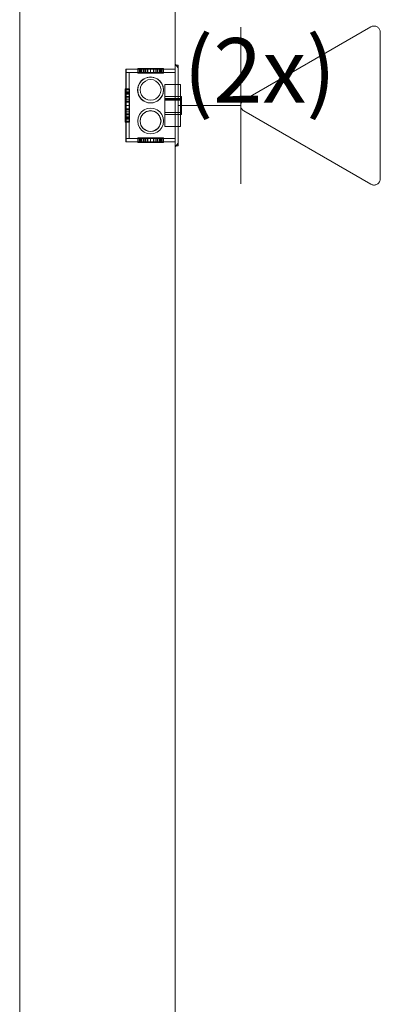
# Model space of a CAD drawing. Units: millimetres. Extents: x -4079 to -3564, y 530 to 737.
# Drawn here: x -3798 to -3797, y 627 to 629 of the extents above; entities that cross this region are included whole.
import ezdxf

# ---------------------------------------------------------------- set-up
doc = ezdxf.new("R2010")
doc.units = ezdxf.units.MM
doc.header["$LTSCALE"] = 0.6
doc.layers.get('0').update_dxf_attribs({"color": 1})
for name, color, linetype, lineweight in [('CE-PT Dados', 7, 'Continuous', 5), ('EL-Tomadas', 3, 'Continuous', 20), ('IFC-Caixa de passagem-Contorno', 2, 'Continuous', 5), ('LO-Caixa', 9, 'Continuous', 18)]:
    doc.layers.add(name, color=color, linetype=linetype, lineweight=lineweight)
doc.styles.add('ARIAL', font='arial.ttf')

msp = doc.modelspace()

# ---------------------------------------------------------------- linework, layer by layer
at = {"lineweight": 5}
for p, q in [((-3798.1338, 632.7932), (-3798.1338, 627.3432)), ((-3797.8338, 627.3432), (-3797.8338, 632.7932))]:
    msp.add_line(p, q, dxfattribs=at)
at = {"layer": 'CE-PT Dados'}
for p, q in [((-3797.7072, 629.1666), (-3797.7072, 629.3178)), ((-3797.7012, 629.177), (-3797.4558, 629.3186)), ((-3797.4378, 629.3082), (-3797.4379, 629.025)), ((-3797.7072, 629.1666), (-3797.8278, 629.1666)), ((-3797.7072, 629.1666), (-3797.7072, 629.0154)), ((-3797.4559, 629.0146), (-3797.7012, 629.1562))]:
    msp.add_line(p, q, dxfattribs=at)
for points in [[(-3797.4378, 629.3082), (-3797.4379, 629.3096), (-3797.4381, 629.311), (-3797.4385, 629.3124), (-3797.4391, 629.3136), (-3797.4398, 629.3148), (-3797.4406, 629.316), (-3797.4416, 629.317), (-3797.4426, 629.3179), (-3797.4438, 629.3186), (-3797.445, 629.3193), (-3797.4463, 629.3197), (-3797.4477, 629.3201), (-3797.4491, 629.3202), (-3797.4505, 629.3202), (-3797.4519, 629.3201), (-3797.4532, 629.3197), (-3797.4545, 629.3193), (-3797.4558, 629.3186)], [(-3797.7012, 629.177), (-3797.7023, 629.1762), (-3797.7034, 629.1753), (-3797.7044, 629.1743), (-3797.7052, 629.1732), (-3797.7059, 629.172), (-3797.7064, 629.1707), (-3797.7068, 629.1693), (-3797.7071, 629.168), (-3797.7072, 629.1666), (-3797.7071, 629.1652), (-3797.7068, 629.1638), (-3797.7064, 629.1625), (-3797.7059, 629.1612), (-3797.7052, 629.16), (-3797.7044, 629.1589), (-3797.7034, 629.1579), (-3797.7023, 629.157), (-3797.7012, 629.1562)], [(-3797.4559, 629.0146), (-3797.4547, 629.014), (-3797.4534, 629.0135), (-3797.452, 629.0132), (-3797.4506, 629.013), (-3797.4492, 629.013), (-3797.4478, 629.0132), (-3797.4465, 629.0135), (-3797.4452, 629.014), (-3797.4439, 629.0146), (-3797.4428, 629.0154), (-3797.4417, 629.0163), (-3797.4407, 629.0173), (-3797.4399, 629.0184), (-3797.4392, 629.0196), (-3797.4386, 629.0209), (-3797.4382, 629.0222), (-3797.438, 629.0236), (-3797.4379, 629.025)]]:
    msp.add_lwpolyline(points, dxfattribs=at)
at = {"layer": 'IFC-Caixa de passagem-Contorno'}
for p, q in [((-3797.9288, 629.0966), (-3797.9288, 629.2366)), ((-3797.8338, 629.2366), (-3797.9288, 629.2366)), ((-3797.8338, 629.0886), (-3797.8338, 629.2446)), ((-3797.8278, 629.2446), (-3797.8338, 629.2446)), ((-3797.8278, 629.0886), (-3797.8278, 629.2446)), ((-3797.8338, 629.0966), (-3797.9288, 629.0966)), ((-3797.8278, 629.0886), (-3797.8338, 629.0886))]:
    msp.add_line(p, q, dxfattribs=at)
for centre, radius in [((-3797.8814, 629.1966), 0.025), ((-3797.8814, 629.1366), 0.0199)]:
    msp.add_circle(centre, radius, dxfattribs=at)
at = {"layer": 'LO-Caixa'}
for p, q in [((-3797.9286, 629.0968), (-3797.9286, 629.2368)), ((-3797.9286, 629.2368), (-3797.8336, 629.2368)), ((-3797.9286, 629.2368), (-3797.8336, 629.2368)), ((-3797.9286, 629.2368), (-3797.9286, 629.0968)), ((-3797.9052, 629.2384), (-3797.906, 629.2384)), ((-3797.906, 629.2384), (-3797.906, 629.2292)), ((-3797.906, 629.2384), (-3797.9052, 629.2384)), ((-3797.9052, 629.2384), (-3797.906, 629.2384)), ((-3797.906, 629.2384), (-3797.9052, 629.2384)), ((-3797.906, 629.2292), (-3797.906, 629.2384)), ((-3797.9028, 629.2384), (-3797.9052, 629.2384)), ((-3797.9052, 629.2384), (-3797.9052, 629.2292)), ((-3797.9052, 629.2384), (-3797.9052, 629.2292)), ((-3797.9052, 629.2384), (-3797.9028, 629.2384)), ((-3797.9028, 629.2384), (-3797.9052, 629.2384)), ((-3797.9052, 629.2384), (-3797.9028, 629.2384)), ((-3797.9052, 629.2292), (-3797.9052, 629.2384)), ((-3797.9052, 629.2292), (-3797.9052, 629.2384)), ((-3797.8988, 629.2384), (-3797.9028, 629.2384)), ((-3797.9028, 629.2384), (-3797.9028, 629.2292)), ((-3797.9028, 629.2384), (-3797.9028, 629.2292)), ((-3797.9028, 629.2384), (-3797.8988, 629.2384)), ((-3797.8988, 629.2384), (-3797.9028, 629.2384)), ((-3797.9028, 629.2384), (-3797.8988, 629.2384)), ((-3797.9028, 629.2292), (-3797.9028, 629.2384)), ((-3797.9028, 629.2292), (-3797.9028, 629.2384)), ((-3797.9004, 629.2384), (-3797.901, 629.2384)), ((-3797.901, 629.2384), (-3797.9004, 629.2384)), ((-3797.901, 629.2292), (-3797.901, 629.2384)), ((-3797.8984, 629.2384), (-3797.9004, 629.2384)), ((-3797.9004, 629.2384), (-3797.8984, 629.2384)), ((-3797.9004, 629.2292), (-3797.9004, 629.2384)), ((-3797.9004, 629.2292), (-3797.9004, 629.2384)), ((-3797.8936, 629.2384), (-3797.8988, 629.2384)), ((-3797.8988, 629.2384), (-3797.8988, 629.2292)), ((-3797.8988, 629.2384), (-3797.8988, 629.2292)), ((-3797.8988, 629.2384), (-3797.8936, 629.2384)), ((-3797.8936, 629.2384), (-3797.8988, 629.2384)), ((-3797.8988, 629.2384), (-3797.8936, 629.2384)), ((-3797.8988, 629.2292), (-3797.8988, 629.2384)), ((-3797.8988, 629.2292), (-3797.8988, 629.2384)), ((-3797.8952, 629.2384), (-3797.8984, 629.2384)), ((-3797.8984, 629.2384), (-3797.8952, 629.2384)), ((-3797.8984, 629.2292), (-3797.8984, 629.2384)), ((-3797.8984, 629.2292), (-3797.8984, 629.2384)), ((-3797.891, 629.2384), (-3797.8952, 629.2384)), ((-3797.8952, 629.2384), (-3797.891, 629.2384)), ((-3797.8952, 629.2292), (-3797.8952, 629.2384)), ((-3797.8952, 629.2292), (-3797.8952, 629.2384)), ((-3797.8876, 629.2384), (-3797.8936, 629.2384)), ((-3797.8936, 629.2384), (-3797.8936, 629.2292)), ((-3797.8936, 629.2384), (-3797.8936, 629.2292)), ((-3797.8936, 629.2384), (-3797.8876, 629.2384)), ((-3797.8876, 629.2384), (-3797.8936, 629.2384)), ((-3797.8936, 629.2384), (-3797.8876, 629.2384)), ((-3797.8936, 629.2292), (-3797.8936, 629.2384)), ((-3797.8936, 629.2292), (-3797.8936, 629.2384)), ((-3797.8862, 629.2384), (-3797.891, 629.2384)), ((-3797.891, 629.2384), (-3797.8862, 629.2384)), ((-3797.891, 629.2292), (-3797.891, 629.2384)), ((-3797.891, 629.2292), (-3797.891, 629.2384)), ((-3797.8876, 629.2292), (-3797.8876, 629.2384)), ((-3797.8876, 629.2384), (-3797.881, 629.2384)), ((-3797.881, 629.2384), (-3797.8876, 629.2384)), ((-3797.8876, 629.2384), (-3797.8876, 629.2292)), ((-3797.881, 629.2384), (-3797.8876, 629.2384)), ((-3797.8876, 629.2384), (-3797.881, 629.2384)), ((-3797.8876, 629.2384), (-3797.8876, 629.2292)), ((-3797.8876, 629.2292), (-3797.8876, 629.2384)), ((-3797.881, 629.2384), (-3797.8862, 629.2384)), ((-3797.8862, 629.2384), (-3797.881, 629.2384)), ((-3797.8862, 629.2384), (-3797.8862, 629.2292)), ((-3797.8862, 629.2292), (-3797.8862, 629.2384)), ((-3797.8758, 629.2384), (-3797.881, 629.2384)), ((-3797.881, 629.2384), (-3797.8758, 629.2384)), ((-3797.881, 629.2292), (-3797.881, 629.2384)), ((-3797.881, 629.2292), (-3797.881, 629.2384)), ((-3797.881, 629.2384), (-3797.881, 629.2292)), ((-3797.881, 629.2384), (-3797.8746, 629.2384)), ((-3797.8746, 629.2384), (-3797.881, 629.2384)), ((-3797.881, 629.2384), (-3797.881, 629.2292)), ((-3797.8746, 629.2384), (-3797.881, 629.2384)), ((-3797.881, 629.2384), (-3797.8746, 629.2384)), ((-3797.881, 629.2292), (-3797.881, 629.2384)), ((-3797.881, 629.2292), (-3797.881, 629.2384)), ((-3797.871, 629.2384), (-3797.8758, 629.2384)), ((-3797.8758, 629.2384), (-3797.871, 629.2384)), ((-3797.8758, 629.2292), (-3797.8758, 629.2384)), ((-3797.8758, 629.2292), (-3797.8758, 629.2384)), ((-3797.8746, 629.2384), (-3797.8746, 629.2292)), ((-3797.8746, 629.2384), (-3797.8686, 629.2384)), ((-3797.8686, 629.2384), (-3797.8746, 629.2384)), ((-3797.8746, 629.2384), (-3797.8746, 629.2292)), ((-3797.8686, 629.2384), (-3797.8746, 629.2384)), ((-3797.8746, 629.2384), (-3797.8686, 629.2384)), ((-3797.8746, 629.2292), (-3797.8746, 629.2384)), ((-3797.8746, 629.2292), (-3797.8746, 629.2384)), ((-3797.867, 629.2384), (-3797.871, 629.2384)), ((-3797.871, 629.2384), (-3797.867, 629.2384)), ((-3797.871, 629.2292), (-3797.871, 629.2384)), ((-3797.871, 629.2292), (-3797.871, 629.2384)), ((-3797.8686, 629.2384), (-3797.8686, 629.2292)), ((-3797.8686, 629.2384), (-3797.8634, 629.2384)), ((-3797.8634, 629.2384), (-3797.8686, 629.2384)), ((-3797.8686, 629.2384), (-3797.8686, 629.2292)), ((-3797.8634, 629.2384), (-3797.8686, 629.2384)), ((-3797.8686, 629.2384), (-3797.8634, 629.2384)), ((-3797.8686, 629.2292), (-3797.8686, 629.2384)), ((-3797.8686, 629.2292), (-3797.8686, 629.2384)), ((-3797.8638, 629.2384), (-3797.867, 629.2384)), ((-3797.867, 629.2384), (-3797.8638, 629.2384)), ((-3797.867, 629.2292), (-3797.867, 629.2384)), ((-3797.867, 629.2292), (-3797.867, 629.2384)), ((-3797.8618, 629.2384), (-3797.8638, 629.2384)), ((-3797.8638, 629.2384), (-3797.8618, 629.2384)), ((-3797.8638, 629.2292), (-3797.8638, 629.2384)), ((-3797.8638, 629.2292), (-3797.8638, 629.2384)), ((-3797.8634, 629.2384), (-3797.8634, 629.2292)), ((-3797.8634, 629.2384), (-3797.8594, 629.2384)), ((-3797.8594, 629.2384), (-3797.8634, 629.2384)), ((-3797.8634, 629.2384), (-3797.8634, 629.2292)), ((-3797.8594, 629.2384), (-3797.8634, 629.2384)), ((-3797.8634, 629.2384), (-3797.8594, 629.2384)), ((-3797.8634, 629.2292), (-3797.8634, 629.2384)), ((-3797.8634, 629.2292), (-3797.8634, 629.2384)), ((-3797.861, 629.2384), (-3797.8618, 629.2384)), ((-3797.8618, 629.2384), (-3797.861, 629.2384)), ((-3797.8618, 629.2292), (-3797.8618, 629.2384)), ((-3797.8618, 629.2292), (-3797.8618, 629.2384)), ((-3797.861, 629.2292), (-3797.861, 629.2384)), ((-3797.8594, 629.2384), (-3797.8594, 629.2292)), ((-3797.8594, 629.2384), (-3797.857, 629.2384)), ((-3797.857, 629.2384), (-3797.8594, 629.2384)), ((-3797.8594, 629.2384), (-3797.8594, 629.2292)), ((-3797.857, 629.2384), (-3797.8594, 629.2384)), ((-3797.8594, 629.2384), (-3797.857, 629.2384)), ((-3797.8594, 629.2292), (-3797.8594, 629.2384)), ((-3797.8594, 629.2292), (-3797.8594, 629.2384)), ((-3797.857, 629.2384), (-3797.857, 629.2292)), ((-3797.857, 629.2384), (-3797.856, 629.2384)), ((-3797.856, 629.2384), (-3797.857, 629.2384)), ((-3797.857, 629.2384), (-3797.857, 629.2292)), ((-3797.856, 629.2384), (-3797.857, 629.2384)), ((-3797.857, 629.2384), (-3797.856, 629.2384)), ((-3797.857, 629.2292), (-3797.857, 629.2384)), ((-3797.857, 629.2292), (-3797.857, 629.2384)), ((-3797.856, 629.2384), (-3797.856, 629.2292)), ((-3797.856, 629.2292), (-3797.856, 629.2384)), ((-3797.8336, 629.2466), (-3797.8336, 629.0866)), ((-3797.8336, 629.0866), (-3797.8336, 629.2466)), ((-3797.8276, 629.2398), (-3797.8336, 629.2466)), ((-3797.8336, 629.2466), (-3797.8276, 629.2398)), ((-3797.8336, 629.2368), (-3797.8336, 629.0968)), ((-3797.8336, 629.0968), (-3797.8336, 629.2368)), ((-3797.8276, 629.2398), (-3797.8276, 629.0938)), ((-3797.8276, 629.0938), (-3797.8276, 629.2398)), ((-3797.9286, 629.2308), (-3797.8336, 629.2308)), ((-3797.8336, 629.2308), (-3797.9286, 629.2308)), ((-3797.9286, 629.1028), (-3797.9286, 629.2308)), ((-3797.9286, 629.2308), (-3797.9286, 629.1028)), ((-3797.9286, 629.2308), (-3797.9226, 629.2308)), ((-3797.9286, 629.2308), (-3797.9226, 629.2308)), ((-3797.9286, 629.2308), (-3797.9286, 629.1028)), ((-3797.9286, 629.1028), (-3797.9286, 629.2308)), ((-3797.9226, 629.1028), (-3797.9226, 629.2308)), ((-3797.9226, 629.2308), (-3797.9226, 629.1028)), ((-3797.906, 629.2292), (-3797.9052, 629.2292)), ((-3797.9052, 629.2292), (-3797.906, 629.2292)), ((-3797.9052, 629.2292), (-3797.906, 629.2292)), ((-3797.906, 629.2292), (-3797.9052, 629.2292)), ((-3797.9052, 629.2292), (-3797.9028, 629.2292)), ((-3797.9028, 629.2292), (-3797.9052, 629.2292)), ((-3797.9028, 629.2292), (-3797.9052, 629.2292)), ((-3797.9052, 629.2292), (-3797.9028, 629.2292)), ((-3797.9028, 629.2292), (-3797.8988, 629.2292)), ((-3797.8988, 629.2292), (-3797.9028, 629.2292)), ((-3797.8988, 629.2292), (-3797.9028, 629.2292)), ((-3797.9028, 629.2292), (-3797.8988, 629.2292)), ((-3797.9004, 629.2292), (-3797.901, 629.2292)), ((-3797.901, 629.2292), (-3797.9004, 629.2292)), ((-3797.8984, 629.2292), (-3797.9004, 629.2292)), ((-3797.9004, 629.2292), (-3797.8984, 629.2292)), ((-3797.8988, 629.2292), (-3797.8936, 629.2292)), ((-3797.8936, 629.2292), (-3797.8988, 629.2292)), ((-3797.8936, 629.2292), (-3797.8988, 629.2292)), ((-3797.8988, 629.2292), (-3797.8936, 629.2292)), ((-3797.8988, 629.2144), (-3797.8936, 629.2184)), ((-3797.8988, 629.2144), (-3797.8936, 629.2184)), ((-3797.8952, 629.2292), (-3797.8984, 629.2292)), ((-3797.8984, 629.2292), (-3797.8952, 629.2292)), ((-3797.891, 629.2292), (-3797.8952, 629.2292)), ((-3797.8952, 629.2292), (-3797.891, 629.2292)), ((-3797.8936, 629.2292), (-3797.8876, 629.2292)), ((-3797.8876, 629.2292), (-3797.8936, 629.2292)), ((-3797.8876, 629.2292), (-3797.8936, 629.2292)), ((-3797.8936, 629.2292), (-3797.8876, 629.2292)), ((-3797.8936, 629.2184), (-3797.8876, 629.2208)), ((-3797.8936, 629.2184), (-3797.8876, 629.2208)), ((-3797.8862, 629.2292), (-3797.891, 629.2292)), ((-3797.891, 629.2292), (-3797.8862, 629.2292)), ((-3797.8876, 629.2292), (-3797.881, 629.2292)), ((-3797.881, 629.2292), (-3797.8876, 629.2292)), ((-3797.8876, 629.2292), (-3797.881, 629.2292)), ((-3797.881, 629.2292), (-3797.8876, 629.2292)), ((-3797.8876, 629.2208), (-3797.881, 629.2218)), ((-3797.8876, 629.2208), (-3797.881, 629.2218)), ((-3797.8862, 629.2292), (-3797.881, 629.2292)), ((-3797.881, 629.2292), (-3797.8862, 629.2292)), ((-3797.8862, 629.216), (-3797.881, 629.2168)), ((-3797.8862, 629.216), (-3797.881, 629.2168)), ((-3797.881, 629.2292), (-3797.8758, 629.2292)), ((-3797.8758, 629.2292), (-3797.881, 629.2292)), ((-3797.881, 629.2292), (-3797.8746, 629.2292)), ((-3797.8746, 629.2292), (-3797.881, 629.2292)), ((-3797.881, 629.2292), (-3797.8746, 629.2292)), ((-3797.8746, 629.2292), (-3797.881, 629.2292)), ((-3797.881, 629.2218), (-3797.8746, 629.2208)), ((-3797.881, 629.2218), (-3797.8746, 629.2208)), ((-3797.881, 629.2168), (-3797.8758, 629.216)), ((-3797.881, 629.2168), (-3797.8758, 629.216)), ((-3797.8758, 629.2292), (-3797.871, 629.2292)), ((-3797.871, 629.2292), (-3797.8758, 629.2292)), ((-3797.8746, 629.2292), (-3797.8686, 629.2292)), ((-3797.8686, 629.2292), (-3797.8746, 629.2292)), ((-3797.8746, 629.2292), (-3797.8686, 629.2292)), ((-3797.8686, 629.2292), (-3797.8746, 629.2292)), ((-3797.8746, 629.2208), (-3797.8686, 629.2184)), ((-3797.8746, 629.2208), (-3797.8686, 629.2184)), ((-3797.871, 629.2292), (-3797.867, 629.2292)), ((-3797.867, 629.2292), (-3797.871, 629.2292)), ((-3797.8686, 629.2292), (-3797.8634, 629.2292)), ((-3797.8634, 629.2292), (-3797.8686, 629.2292)), ((-3797.8686, 629.2292), (-3797.8634, 629.2292)), ((-3797.8634, 629.2292), (-3797.8686, 629.2292)), ((-3797.8686, 629.2184), (-3797.8634, 629.2144)), ((-3797.8686, 629.2184), (-3797.8634, 629.2144)), ((-3797.867, 629.2292), (-3797.8638, 629.2292)), ((-3797.8638, 629.2292), (-3797.867, 629.2292)), ((-3797.8638, 629.2292), (-3797.8618, 629.2292)), ((-3797.8618, 629.2292), (-3797.8638, 629.2292)), ((-3797.8634, 629.2292), (-3797.8594, 629.2292)), ((-3797.8594, 629.2292), (-3797.8634, 629.2292)), ((-3797.8634, 629.2292), (-3797.8594, 629.2292)), ((-3797.8594, 629.2292), (-3797.8634, 629.2292)), ((-3797.8618, 629.2292), (-3797.861, 629.2292)), ((-3797.861, 629.2292), (-3797.8618, 629.2292)), ((-3797.8594, 629.2292), (-3797.857, 629.2292)), ((-3797.857, 629.2292), (-3797.8594, 629.2292)), ((-3797.8594, 629.2292), (-3797.857, 629.2292)), ((-3797.857, 629.2292), (-3797.8594, 629.2292)), ((-3797.857, 629.2292), (-3797.856, 629.2292)), ((-3797.856, 629.2292), (-3797.857, 629.2292)), ((-3797.857, 629.2292), (-3797.856, 629.2292)), ((-3797.856, 629.2292), (-3797.857, 629.2292)), ((-3797.8336, 629.1028), (-3797.8336, 629.2308)), ((-3797.8336, 629.2308), (-3797.8336, 629.1028)), ((-3797.93, 629.1988), (-3797.93, 629.1976)), ((-3797.93, 629.1976), (-3797.93, 629.1988)), ((-3797.9216, 629.1988), (-3797.93, 629.1988)), ((-3797.9216, 629.1976), (-3797.9216, 629.1988)), ((-3797.9216, 629.1988), (-3797.9216, 629.1976)), ((-3797.906, 629.1968), (-3797.9052, 629.2032)), ((-3797.906, 629.1968), (-3797.9052, 629.2032)), ((-3797.9052, 629.2032), (-3797.9028, 629.2092)), ((-3797.9052, 629.2032), (-3797.9028, 629.2092)), ((-3797.9028, 629.2092), (-3797.8988, 629.2144)), ((-3797.9028, 629.2092), (-3797.8988, 629.2144)), ((-3797.901, 629.1968), (-3797.9004, 629.202)), ((-3797.901, 629.1968), (-3797.9004, 629.202)), ((-3797.9004, 629.202), (-3797.8984, 629.2068)), ((-3797.9004, 629.202), (-3797.8984, 629.2068)), ((-3797.8984, 629.2068), (-3797.8952, 629.2108)), ((-3797.8984, 629.2068), (-3797.8952, 629.2108)), ((-3797.8952, 629.2108), (-3797.891, 629.214)), ((-3797.8952, 629.2108), (-3797.891, 629.214)), ((-3797.891, 629.214), (-3797.8862, 629.216)), ((-3797.891, 629.214), (-3797.8862, 629.216)), ((-3797.8758, 629.216), (-3797.871, 629.214)), ((-3797.8758, 629.216), (-3797.871, 629.214)), ((-3797.871, 629.214), (-3797.867, 629.2108)), ((-3797.871, 629.214), (-3797.867, 629.2108)), ((-3797.867, 629.2108), (-3797.8638, 629.2068)), ((-3797.867, 629.2108), (-3797.8638, 629.2068)), ((-3797.8638, 629.2068), (-3797.8618, 629.202)), ((-3797.8638, 629.2068), (-3797.8618, 629.202)), ((-3797.8634, 629.2144), (-3797.8594, 629.2092)), ((-3797.8634, 629.2144), (-3797.8594, 629.2092)), ((-3797.8618, 629.202), (-3797.861, 629.1968)), ((-3797.8618, 629.202), (-3797.861, 629.1968)), ((-3797.8594, 629.2092), (-3797.857, 629.2032)), ((-3797.8594, 629.2092), (-3797.857, 629.2032)), ((-3797.857, 629.2032), (-3797.856, 629.1968)), ((-3797.857, 629.2032), (-3797.856, 629.1968)), ((-3797.8536, 629.2072), (-3797.8536, 629.1264)), ((-3797.8536, 629.1264), (-3797.8536, 629.2072)), ((-3797.8236, 629.2072), (-3797.8536, 629.2072)), ((-3797.8536, 629.2072), (-3797.8236, 629.2072)), ((-3797.8336, 629.1264), (-3797.8336, 629.2072)), ((-3797.8336, 629.2072), (-3797.8336, 629.1264)), ((-3797.8276, 629.2072), (-3797.8336, 629.2072)), ((-3797.8276, 629.2072), (-3797.8336, 629.2072)), ((-3797.8276, 629.1264), (-3797.8276, 629.2072)), ((-3797.8276, 629.2072), (-3797.8276, 629.1264)), ((-3797.8236, 629.2072), (-3797.8236, 629.1264)), ((-3797.8236, 629.1264), (-3797.8236, 629.2072)), ((-3797.93, 629.1976), (-3797.93, 629.1944)), ((-3797.93, 629.1944), (-3797.93, 629.1976)), ((-3797.9216, 629.1976), (-3797.93, 629.1976)), ((-3797.9216, 629.1976), (-3797.93, 629.1976)), ((-3797.93, 629.1944), (-3797.93, 629.1894)), ((-3797.93, 629.1894), (-3797.93, 629.1944)), ((-3797.9216, 629.1944), (-3797.93, 629.1944)), ((-3797.9216, 629.1944), (-3797.93, 629.1944)), ((-3797.93, 629.1908), (-3797.93, 629.1918)), ((-3797.93, 629.1918), (-3797.9216, 629.1918)), ((-3797.93, 629.1918), (-3797.93, 629.1908)), ((-3797.93, 629.1918), (-3797.93, 629.1908)), ((-3797.93, 629.1908), (-3797.93, 629.1918)), ((-3797.9216, 629.1918), (-3797.93, 629.1918)), ((-3797.93, 629.1884), (-3797.93, 629.1908)), ((-3797.93, 629.1908), (-3797.9216, 629.1908)), ((-3797.93, 629.1908), (-3797.9216, 629.1908)), ((-3797.93, 629.1908), (-3797.93, 629.1884)), ((-3797.93, 629.1908), (-3797.93, 629.1884)), ((-3797.93, 629.1884), (-3797.93, 629.1908)), ((-3797.9216, 629.1908), (-3797.93, 629.1908)), ((-3797.9216, 629.1908), (-3797.93, 629.1908)), ((-3797.93, 629.1894), (-3797.93, 629.1828)), ((-3797.93, 629.1828), (-3797.93, 629.1894)), ((-3797.9216, 629.1894), (-3797.93, 629.1894)), ((-3797.9216, 629.1894), (-3797.93, 629.1894)), ((-3797.93, 629.1844), (-3797.93, 629.1884)), ((-3797.93, 629.1884), (-3797.9216, 629.1884)), ((-3797.93, 629.1884), (-3797.9216, 629.1884)), ((-3797.93, 629.1884), (-3797.93, 629.1844)), ((-3797.93, 629.1884), (-3797.93, 629.1844)), ((-3797.93, 629.1844), (-3797.93, 629.1884)), ((-3797.9216, 629.1884), (-3797.93, 629.1884)), ((-3797.9216, 629.1884), (-3797.93, 629.1884)), ((-3797.93, 629.1792), (-3797.93, 629.1844)), ((-3797.93, 629.1844), (-3797.9216, 629.1844)), ((-3797.93, 629.1844), (-3797.9216, 629.1844)), ((-3797.93, 629.1844), (-3797.93, 629.1792)), ((-3797.93, 629.1844), (-3797.93, 629.1792)), ((-3797.93, 629.1792), (-3797.93, 629.1844)), ((-3797.9216, 629.1844), (-3797.93, 629.1844)), ((-3797.9216, 629.1844), (-3797.93, 629.1844)), ((-3797.93, 629.1828), (-3797.93, 629.175)), ((-3797.93, 629.175), (-3797.93, 629.1828)), ((-3797.9216, 629.1828), (-3797.93, 629.1828)), ((-3797.9216, 629.1828), (-3797.93, 629.1828)), ((-3797.93, 629.1732), (-3797.93, 629.1792)), ((-3797.93, 629.1792), (-3797.9216, 629.1792)), ((-3797.93, 629.1792), (-3797.9216, 629.1792)), ((-3797.93, 629.1792), (-3797.93, 629.1732)), ((-3797.93, 629.1792), (-3797.93, 629.1732)), ((-3797.93, 629.1732), (-3797.93, 629.1792)), ((-3797.9216, 629.1792), (-3797.93, 629.1792)), ((-3797.9216, 629.1792), (-3797.93, 629.1792)), ((-3797.9216, 629.1944), (-3797.9216, 629.1976)), ((-3797.9216, 629.1976), (-3797.9216, 629.1944)), ((-3797.9216, 629.1894), (-3797.9216, 629.1944)), ((-3797.9216, 629.1944), (-3797.9216, 629.1894)), ((-3797.9216, 629.1908), (-3797.9216, 629.1918)), ((-3797.9216, 629.1918), (-3797.9216, 629.1908)), ((-3797.9216, 629.1908), (-3797.9216, 629.1918)), ((-3797.9216, 629.1918), (-3797.9216, 629.1908)), ((-3797.9216, 629.1884), (-3797.9216, 629.1908)), ((-3797.9216, 629.1908), (-3797.9216, 629.1884)), ((-3797.9216, 629.1884), (-3797.9216, 629.1908)), ((-3797.9216, 629.1908), (-3797.9216, 629.1884)), ((-3797.9216, 629.1828), (-3797.9216, 629.1894)), ((-3797.9216, 629.1894), (-3797.9216, 629.1828)), ((-3797.9216, 629.1844), (-3797.9216, 629.1884)), ((-3797.9216, 629.1884), (-3797.9216, 629.1844)), ((-3797.9216, 629.1844), (-3797.9216, 629.1884)), ((-3797.9216, 629.1884), (-3797.9216, 629.1844)), ((-3797.9216, 629.1792), (-3797.9216, 629.1844)), ((-3797.9216, 629.1844), (-3797.9216, 629.1792)), ((-3797.9216, 629.1792), (-3797.9216, 629.1844)), ((-3797.9216, 629.1844), (-3797.9216, 629.1792)), ((-3797.9216, 629.175), (-3797.9216, 629.1828)), ((-3797.9216, 629.1828), (-3797.9216, 629.175)), ((-3797.9216, 629.1732), (-3797.9216, 629.1792)), ((-3797.9216, 629.1792), (-3797.9216, 629.1732)), ((-3797.9216, 629.1732), (-3797.9216, 629.1792)), ((-3797.9216, 629.1792), (-3797.9216, 629.1732)), ((-3797.9052, 629.1902), (-3797.906, 629.1968)), ((-3797.9052, 629.1902), (-3797.906, 629.1968)), ((-3797.9028, 629.1842), (-3797.9052, 629.1902)), ((-3797.9028, 629.1842), (-3797.9052, 629.1902)), ((-3797.8988, 629.179), (-3797.9028, 629.1842)), ((-3797.8988, 629.179), (-3797.9028, 629.1842)), ((-3797.9004, 629.1916), (-3797.901, 629.1968)), ((-3797.9004, 629.1916), (-3797.901, 629.1968)), ((-3797.8984, 629.1868), (-3797.9004, 629.1916)), ((-3797.8984, 629.1868), (-3797.9004, 629.1916)), ((-3797.8936, 629.175), (-3797.8988, 629.179)), ((-3797.8936, 629.175), (-3797.8988, 629.179)), ((-3797.8952, 629.1826), (-3797.8984, 629.1868)), ((-3797.8952, 629.1826), (-3797.8984, 629.1868)), ((-3797.891, 629.1794), (-3797.8952, 629.1826)), ((-3797.891, 629.1794), (-3797.8952, 629.1826)), ((-3797.8862, 629.1774), (-3797.891, 629.1794)), ((-3797.8862, 629.1774), (-3797.891, 629.1794)), ((-3797.871, 629.1794), (-3797.8758, 629.1774)), ((-3797.871, 629.1794), (-3797.8758, 629.1774)), ((-3797.867, 629.1826), (-3797.871, 629.1794)), ((-3797.867, 629.1826), (-3797.871, 629.1794)), ((-3797.8634, 629.179), (-3797.8686, 629.175)), ((-3797.8634, 629.179), (-3797.8686, 629.175)), ((-3797.8638, 629.1868), (-3797.867, 629.1826)), ((-3797.8638, 629.1868), (-3797.867, 629.1826)), ((-3797.8618, 629.1916), (-3797.8638, 629.1868)), ((-3797.8618, 629.1916), (-3797.8638, 629.1868)), ((-3797.8594, 629.1842), (-3797.8634, 629.179)), ((-3797.8594, 629.1842), (-3797.8634, 629.179)), ((-3797.861, 629.1968), (-3797.8618, 629.1916)), ((-3797.861, 629.1968), (-3797.8618, 629.1916)), ((-3797.857, 629.1902), (-3797.8594, 629.1842)), ((-3797.857, 629.1902), (-3797.8594, 629.1842)), ((-3797.856, 629.1968), (-3797.857, 629.1902)), ((-3797.856, 629.1968), (-3797.857, 629.1902)), ((-3797.8536, 629.1492), (-3797.8536, 629.1842)), ((-3797.8536, 629.1842), (-3797.8536, 629.1492)), ((-3797.8536, 629.1842), (-3797.8236, 629.1842)), ((-3797.8536, 629.1842), (-3797.8236, 629.1842)), ((-3797.8536, 629.1492), (-3797.8536, 629.1842)), ((-3797.8536, 629.1842), (-3797.8216, 629.1842)), ((-3797.8216, 629.1842), (-3797.8536, 629.1842)), ((-3797.8536, 629.1842), (-3797.8536, 629.1492)), ((-3797.8536, 629.1786), (-3797.8536, 629.1802)), ((-3797.8536, 629.1802), (-3797.8536, 629.1786)), ((-3797.8536, 629.1802), (-3797.8216, 629.1802)), ((-3797.8536, 629.1802), (-3797.8216, 629.1802)), ((-3797.8236, 629.1842), (-3797.8236, 629.1492)), ((-3797.8236, 629.1492), (-3797.8236, 629.1842)), ((-3797.8216, 629.1842), (-3797.8216, 629.1492)), ((-3797.8216, 629.1492), (-3797.8216, 629.1842)), ((-3797.8216, 629.1802), (-3797.8216, 629.1786)), ((-3797.8216, 629.1786), (-3797.8216, 629.1802)), ((-3797.93, 629.175), (-3797.93, 629.1668)), ((-3797.93, 629.1668), (-3797.93, 629.175)), ((-3797.9216, 629.175), (-3797.93, 629.175)), ((-3797.9216, 629.175), (-3797.93, 629.175)), ((-3797.93, 629.1668), (-3797.93, 629.1732)), ((-3797.93, 629.1732), (-3797.9216, 629.1732)), ((-3797.93, 629.1732), (-3797.9216, 629.1732)), ((-3797.93, 629.1732), (-3797.93, 629.1668)), ((-3797.93, 629.1732), (-3797.93, 629.1668)), ((-3797.93, 629.1668), (-3797.93, 629.1732)), ((-3797.9216, 629.1732), (-3797.93, 629.1732)), ((-3797.9216, 629.1732), (-3797.93, 629.1732)), ((-3797.93, 629.1668), (-3797.93, 629.1584)), ((-3797.93, 629.1584), (-3797.93, 629.1668)), ((-3797.93, 629.1668), (-3797.9216, 629.1668)), ((-3797.9216, 629.1668), (-3797.93, 629.1668)), ((-3797.93, 629.1602), (-3797.93, 629.1668)), ((-3797.93, 629.1668), (-3797.9216, 629.1668)), ((-3797.93, 629.1668), (-3797.9216, 629.1668)), ((-3797.93, 629.1668), (-3797.93, 629.1602)), ((-3797.93, 629.1668), (-3797.93, 629.1602)), ((-3797.93, 629.1602), (-3797.93, 629.1668)), ((-3797.93, 629.1668), (-3797.9216, 629.1668)), ((-3797.9216, 629.1668), (-3797.93, 629.1668)), ((-3797.93, 629.1542), (-3797.93, 629.1602)), ((-3797.93, 629.1602), (-3797.9216, 629.1602)), ((-3797.93, 629.1602), (-3797.9216, 629.1602)), ((-3797.93, 629.1602), (-3797.93, 629.1542)), ((-3797.93, 629.1602), (-3797.93, 629.1542)), ((-3797.93, 629.1542), (-3797.93, 629.1602)), ((-3797.9216, 629.1602), (-3797.93, 629.1602)), ((-3797.9216, 629.1602), (-3797.93, 629.1602)), ((-3797.9216, 629.1668), (-3797.9216, 629.175)), ((-3797.9216, 629.175), (-3797.9216, 629.1668)), ((-3797.9216, 629.1668), (-3797.9216, 629.1732)), ((-3797.9216, 629.1732), (-3797.9216, 629.1668)), ((-3797.9216, 629.1668), (-3797.9216, 629.1732)), ((-3797.9216, 629.1732), (-3797.9216, 629.1668)), ((-3797.9216, 629.1668), (-3797.9216, 629.1584)), ((-3797.9216, 629.1584), (-3797.9216, 629.1668)), ((-3797.9216, 629.1602), (-3797.9216, 629.1668)), ((-3797.9216, 629.1668), (-3797.9216, 629.1602)), ((-3797.9216, 629.1668), (-3797.9216, 629.1602)), ((-3797.9216, 629.1602), (-3797.9216, 629.1668)), ((-3797.9216, 629.1542), (-3797.9216, 629.1602)), ((-3797.9216, 629.1602), (-3797.9216, 629.1542)), ((-3797.9216, 629.1602), (-3797.9216, 629.1542)), ((-3797.9216, 629.1542), (-3797.9216, 629.1602)), ((-3797.8876, 629.1726), (-3797.8936, 629.175)), ((-3797.8876, 629.1726), (-3797.8936, 629.175)), ((-3797.8936, 629.1584), (-3797.8876, 629.1608)), ((-3797.8936, 629.1584), (-3797.8876, 629.1608)), ((-3797.881, 629.1718), (-3797.8876, 629.1726)), ((-3797.881, 629.1718), (-3797.8876, 629.1726)), ((-3797.8876, 629.1608), (-3797.881, 629.1618)), ((-3797.8876, 629.1608), (-3797.881, 629.1618)), ((-3797.881, 629.1768), (-3797.8862, 629.1774)), ((-3797.881, 629.1768), (-3797.8862, 629.1774)), ((-3797.8758, 629.1774), (-3797.881, 629.1768)), ((-3797.8758, 629.1774), (-3797.881, 629.1768)), ((-3797.8746, 629.1726), (-3797.881, 629.1718)), ((-3797.8746, 629.1726), (-3797.881, 629.1718)), ((-3797.881, 629.1618), (-3797.8746, 629.1608)), ((-3797.881, 629.1618), (-3797.8746, 629.1608)), ((-3797.8686, 629.175), (-3797.8746, 629.1726)), ((-3797.8686, 629.175), (-3797.8746, 629.1726)), ((-3797.8746, 629.1608), (-3797.8686, 629.1584)), ((-3797.8746, 629.1608), (-3797.8686, 629.1584)), ((-3797.8536, 629.177), (-3797.8536, 629.1786)), ((-3797.8536, 629.1786), (-3797.8536, 629.177)), ((-3797.8216, 629.1786), (-3797.8536, 629.1786)), ((-3797.8536, 629.1786), (-3797.8216, 629.1786)), ((-3797.8536, 629.1786), (-3797.8216, 629.1786)), ((-3797.8216, 629.1786), (-3797.8536, 629.1786)), ((-3797.8536, 629.1532), (-3797.8536, 629.177)), ((-3797.8536, 629.177), (-3797.8536, 629.1532)), ((-3797.8216, 629.177), (-3797.8536, 629.177)), ((-3797.8536, 629.177), (-3797.8216, 629.177)), ((-3797.8536, 629.177), (-3797.8216, 629.177)), ((-3797.8216, 629.177), (-3797.8536, 629.177)), ((-3797.8216, 629.1786), (-3797.8216, 629.177)), ((-3797.8216, 629.177), (-3797.8216, 629.1786)), ((-3797.8216, 629.177), (-3797.8216, 629.1532)), ((-3797.8216, 629.1532), (-3797.8216, 629.177)), ((-3797.93, 629.1584), (-3797.93, 629.1508)), ((-3797.93, 629.1508), (-3797.93, 629.1584)), ((-3797.9216, 629.1584), (-3797.93, 629.1584)), ((-3797.9216, 629.1584), (-3797.93, 629.1584)), ((-3797.93, 629.149), (-3797.93, 629.1542)), ((-3797.93, 629.1542), (-3797.9216, 629.1542)), ((-3797.93, 629.1542), (-3797.9216, 629.1542)), ((-3797.93, 629.1542), (-3797.93, 629.149)), ((-3797.93, 629.1542), (-3797.93, 629.149)), ((-3797.93, 629.149), (-3797.93, 629.1542)), ((-3797.9216, 629.1542), (-3797.93, 629.1542)), ((-3797.9216, 629.1542), (-3797.93, 629.1542)), ((-3797.93, 629.1508), (-3797.93, 629.1442)), ((-3797.93, 629.1442), (-3797.93, 629.1508)), ((-3797.9216, 629.1508), (-3797.93, 629.1508)), ((-3797.9216, 629.1508), (-3797.93, 629.1508)), ((-3797.93, 629.145), (-3797.93, 629.149)), ((-3797.93, 629.149), (-3797.9216, 629.149)), ((-3797.93, 629.149), (-3797.9216, 629.149)), ((-3797.93, 629.149), (-3797.93, 629.145)), ((-3797.93, 629.149), (-3797.93, 629.145)), ((-3797.93, 629.145), (-3797.93, 629.149)), ((-3797.9216, 629.149), (-3797.93, 629.149)), ((-3797.9216, 629.149), (-3797.93, 629.149)), ((-3797.93, 629.1426), (-3797.93, 629.145)), ((-3797.93, 629.145), (-3797.9216, 629.145)), ((-3797.93, 629.145), (-3797.9216, 629.145)), ((-3797.93, 629.145), (-3797.93, 629.1426)), ((-3797.93, 629.145), (-3797.93, 629.1426)), ((-3797.93, 629.1426), (-3797.93, 629.145)), ((-3797.9216, 629.145), (-3797.93, 629.145)), ((-3797.9216, 629.145), (-3797.93, 629.145)), ((-3797.93, 629.1442), (-3797.93, 629.139)), ((-3797.93, 629.139), (-3797.93, 629.1442)), ((-3797.9216, 629.1442), (-3797.93, 629.1442)), ((-3797.9216, 629.1442), (-3797.93, 629.1442)), ((-3797.9216, 629.1426), (-3797.93, 629.1426)), ((-3797.93, 629.1426), (-3797.9216, 629.1426)), ((-3797.93, 629.1426), (-3797.93, 629.1418)), ((-3797.93, 629.1418), (-3797.93, 629.1426)), ((-3797.93, 629.1426), (-3797.93, 629.1418)), ((-3797.93, 629.1418), (-3797.93, 629.1426)), ((-3797.9216, 629.1426), (-3797.93, 629.1426)), ((-3797.9216, 629.1426), (-3797.93, 629.1426)), ((-3797.93, 629.1418), (-3797.9216, 629.1418)), ((-3797.9216, 629.1418), (-3797.93, 629.1418)), ((-3797.9216, 629.1584), (-3797.9216, 629.1508)), ((-3797.9216, 629.1508), (-3797.9216, 629.1584)), ((-3797.9216, 629.149), (-3797.9216, 629.1542)), ((-3797.9216, 629.1542), (-3797.9216, 629.149)), ((-3797.9216, 629.1542), (-3797.9216, 629.149)), ((-3797.9216, 629.149), (-3797.9216, 629.1542)), ((-3797.9216, 629.1508), (-3797.9216, 629.1442)), ((-3797.9216, 629.1442), (-3797.9216, 629.1508)), ((-3797.9216, 629.145), (-3797.9216, 629.149)), ((-3797.9216, 629.149), (-3797.9216, 629.145)), ((-3797.9216, 629.149), (-3797.9216, 629.145)), ((-3797.9216, 629.145), (-3797.9216, 629.149)), ((-3797.9216, 629.1426), (-3797.9216, 629.145)), ((-3797.9216, 629.145), (-3797.9216, 629.1426)), ((-3797.9216, 629.145), (-3797.9216, 629.1426)), ((-3797.9216, 629.1426), (-3797.9216, 629.145)), ((-3797.9216, 629.1442), (-3797.9216, 629.139)), ((-3797.9216, 629.139), (-3797.9216, 629.1442)), ((-3797.9216, 629.1418), (-3797.9216, 629.1426)), ((-3797.9216, 629.1426), (-3797.9216, 629.1418)), ((-3797.9216, 629.1426), (-3797.9216, 629.1418)), ((-3797.9216, 629.1418), (-3797.9216, 629.1426)), ((-3797.906, 629.1368), (-3797.9052, 629.1432)), ((-3797.906, 629.1368), (-3797.9052, 629.1432)), ((-3797.9052, 629.1432), (-3797.9028, 629.1492)), ((-3797.9052, 629.1432), (-3797.9028, 629.1492)), ((-3797.9028, 629.1492), (-3797.8988, 629.1544)), ((-3797.9028, 629.1492), (-3797.8988, 629.1544)), ((-3797.901, 629.1368), (-3797.9004, 629.142)), ((-3797.901, 629.1368), (-3797.9004, 629.142)), ((-3797.9004, 629.142), (-3797.8984, 629.1468)), ((-3797.9004, 629.142), (-3797.8984, 629.1468)), ((-3797.8988, 629.1544), (-3797.8936, 629.1584)), ((-3797.8988, 629.1544), (-3797.8936, 629.1584)), ((-3797.8984, 629.1468), (-3797.8952, 629.1508)), ((-3797.8984, 629.1468), (-3797.8952, 629.1508)), ((-3797.8952, 629.1508), (-3797.891, 629.154)), ((-3797.8952, 629.1508), (-3797.891, 629.154)), ((-3797.891, 629.154), (-3797.8862, 629.156)), ((-3797.891, 629.154), (-3797.8862, 629.156)), ((-3797.8862, 629.156), (-3797.881, 629.1568)), ((-3797.8862, 629.156), (-3797.881, 629.1568)), ((-3797.881, 629.1568), (-3797.8758, 629.156)), ((-3797.881, 629.1568), (-3797.8758, 629.156)), ((-3797.8758, 629.156), (-3797.871, 629.154)), ((-3797.8758, 629.156), (-3797.871, 629.154)), ((-3797.871, 629.154), (-3797.867, 629.1508)), ((-3797.871, 629.154), (-3797.867, 629.1508)), ((-3797.8686, 629.1584), (-3797.8634, 629.1544)), ((-3797.8686, 629.1584), (-3797.8634, 629.1544)), ((-3797.867, 629.1508), (-3797.8638, 629.1468)), ((-3797.867, 629.1508), (-3797.8638, 629.1468)), ((-3797.8638, 629.1468), (-3797.8618, 629.142)), ((-3797.8638, 629.1468), (-3797.8618, 629.142)), ((-3797.8634, 629.1544), (-3797.8594, 629.1492)), ((-3797.8634, 629.1544), (-3797.8594, 629.1492)), ((-3797.8618, 629.142), (-3797.861, 629.1368)), ((-3797.8618, 629.142), (-3797.861, 629.1368)), ((-3797.8594, 629.1492), (-3797.857, 629.1432)), ((-3797.8594, 629.1492), (-3797.857, 629.1432)), ((-3797.857, 629.1432), (-3797.856, 629.1368)), ((-3797.857, 629.1432), (-3797.856, 629.1368)), ((-3797.8216, 629.1532), (-3797.8536, 629.1532)), ((-3797.8536, 629.1532), (-3797.8216, 629.1532)), ((-3797.8236, 629.1492), (-3797.8536, 629.1492)), ((-3797.8536, 629.1492), (-3797.8236, 629.1492)), ((-3797.8216, 629.1492), (-3797.8536, 629.1492)), ((-3797.8216, 629.1492), (-3797.8536, 629.1492)), ((-3797.93, 629.139), (-3797.93, 629.1358)), ((-3797.93, 629.1358), (-3797.93, 629.139)), ((-3797.9216, 629.139), (-3797.93, 629.139)), ((-3797.9216, 629.139), (-3797.93, 629.139)), ((-3797.93, 629.1358), (-3797.93, 629.1348)), ((-3797.93, 629.1348), (-3797.93, 629.1358)), ((-3797.9216, 629.1358), (-3797.93, 629.1358)), ((-3797.9216, 629.1358), (-3797.93, 629.1358)), ((-3797.9216, 629.1348), (-3797.93, 629.1348)), ((-3797.9216, 629.139), (-3797.9216, 629.1358)), ((-3797.9216, 629.1358), (-3797.9216, 629.139)), ((-3797.9216, 629.1358), (-3797.9216, 629.1348)), ((-3797.9216, 629.1348), (-3797.9216, 629.1358)), ((-3797.9052, 629.1302), (-3797.906, 629.1368)), ((-3797.9052, 629.1302), (-3797.906, 629.1368)), ((-3797.9028, 629.1242), (-3797.9052, 629.1302)), ((-3797.9028, 629.1242), (-3797.9052, 629.1302)), ((-3797.8988, 629.119), (-3797.9028, 629.1242)), ((-3797.8988, 629.119), (-3797.9028, 629.1242)), ((-3797.9004, 629.1316), (-3797.901, 629.1368)), ((-3797.9004, 629.1316), (-3797.901, 629.1368)), ((-3797.8984, 629.1268), (-3797.9004, 629.1316)), ((-3797.8984, 629.1268), (-3797.9004, 629.1316)), ((-3797.8952, 629.1226), (-3797.8984, 629.1268)), ((-3797.8952, 629.1226), (-3797.8984, 629.1268)), ((-3797.891, 629.1194), (-3797.8952, 629.1226)), ((-3797.891, 629.1194), (-3797.8952, 629.1226)), ((-3797.867, 629.1226), (-3797.871, 629.1194)), ((-3797.867, 629.1226), (-3797.871, 629.1194)), ((-3797.8638, 629.1268), (-3797.867, 629.1226)), ((-3797.8638, 629.1268), (-3797.867, 629.1226)), ((-3797.8618, 629.1316), (-3797.8638, 629.1268)), ((-3797.8618, 629.1316), (-3797.8638, 629.1268)), ((-3797.8594, 629.1242), (-3797.8634, 629.119)), ((-3797.8594, 629.1242), (-3797.8634, 629.119)), ((-3797.861, 629.1368), (-3797.8618, 629.1316)), ((-3797.861, 629.1368), (-3797.8618, 629.1316)), ((-3797.857, 629.1302), (-3797.8594, 629.1242)), ((-3797.857, 629.1302), (-3797.8594, 629.1242)), ((-3797.856, 629.1368), (-3797.857, 629.1302)), ((-3797.856, 629.1368), (-3797.857, 629.1302)), ((-3797.8236, 629.1264), (-3797.8536, 629.1264)), ((-3797.8236, 629.1264), (-3797.8536, 629.1264)), ((-3797.8276, 629.1264), (-3797.8336, 629.1264)), ((-3797.8336, 629.1264), (-3797.8276, 629.1264)), ((-3797.8336, 629.1028), (-3797.9286, 629.1028)), ((-3797.8336, 629.1028), (-3797.9286, 629.1028)), ((-3797.9286, 629.1028), (-3797.9226, 629.1028)), ((-3797.9226, 629.1028), (-3797.9286, 629.1028)), ((-3797.9052, 629.1044), (-3797.906, 629.1044)), ((-3797.906, 629.1044), (-3797.9052, 629.1044)), ((-3797.906, 629.0952), (-3797.906, 629.1044)), ((-3797.9052, 629.1044), (-3797.906, 629.1044)), ((-3797.906, 629.1044), (-3797.906, 629.0952)), ((-3797.906, 629.1044), (-3797.9052, 629.1044)), ((-3797.9028, 629.1044), (-3797.9052, 629.1044)), ((-3797.9052, 629.1044), (-3797.9028, 629.1044)), ((-3797.9052, 629.0952), (-3797.9052, 629.1044)), ((-3797.9052, 629.0952), (-3797.9052, 629.1044)), ((-3797.9028, 629.1044), (-3797.9052, 629.1044)), ((-3797.9052, 629.1044), (-3797.9052, 629.0952)), ((-3797.9052, 629.1044), (-3797.9052, 629.0952)), ((-3797.9052, 629.1044), (-3797.9028, 629.1044)), ((-3797.8988, 629.1044), (-3797.9028, 629.1044)), ((-3797.9028, 629.1044), (-3797.8988, 629.1044)), ((-3797.9028, 629.0952), (-3797.9028, 629.1044)), ((-3797.9028, 629.0952), (-3797.9028, 629.1044)), ((-3797.8988, 629.1044), (-3797.9028, 629.1044)), ((-3797.9028, 629.1044), (-3797.9028, 629.0952)), ((-3797.9028, 629.1044), (-3797.9028, 629.0952)), ((-3797.9028, 629.1044), (-3797.8988, 629.1044)), ((-3797.9004, 629.1044), (-3797.901, 629.1044)), ((-3797.901, 629.1044), (-3797.9004, 629.1044)), ((-3797.901, 629.0952), (-3797.901, 629.1044)), ((-3797.8984, 629.1044), (-3797.9004, 629.1044)), ((-3797.9004, 629.1044), (-3797.8984, 629.1044)), ((-3797.9004, 629.0952), (-3797.9004, 629.1044)), ((-3797.9004, 629.0952), (-3797.9004, 629.1044)), ((-3797.8936, 629.115), (-3797.8988, 629.119)), ((-3797.8936, 629.115), (-3797.8988, 629.119)), ((-3797.8936, 629.1044), (-3797.8988, 629.1044)), ((-3797.8988, 629.1044), (-3797.8936, 629.1044)), ((-3797.8988, 629.0952), (-3797.8988, 629.1044)), ((-3797.8988, 629.0952), (-3797.8988, 629.1044)), ((-3797.8936, 629.1044), (-3797.8988, 629.1044)), ((-3797.8988, 629.1044), (-3797.8988, 629.0952)), ((-3797.8988, 629.1044), (-3797.8988, 629.0952)), ((-3797.8988, 629.1044), (-3797.8936, 629.1044)), ((-3797.8952, 629.1044), (-3797.8984, 629.1044)), ((-3797.8984, 629.1044), (-3797.8952, 629.1044)), ((-3797.8984, 629.0952), (-3797.8984, 629.1044)), ((-3797.8984, 629.0952), (-3797.8984, 629.1044)), ((-3797.891, 629.1044), (-3797.8952, 629.1044)), ((-3797.8952, 629.1044), (-3797.891, 629.1044)), ((-3797.8952, 629.0952), (-3797.8952, 629.1044)), ((-3797.8952, 629.0952), (-3797.8952, 629.1044)), ((-3797.8876, 629.1126), (-3797.8936, 629.115)), ((-3797.8876, 629.1126), (-3797.8936, 629.115)), ((-3797.8876, 629.1044), (-3797.8936, 629.1044)), ((-3797.8936, 629.1044), (-3797.8876, 629.1044)), ((-3797.8936, 629.0952), (-3797.8936, 629.1044)), ((-3797.8936, 629.0952), (-3797.8936, 629.1044)), ((-3797.8876, 629.1044), (-3797.8936, 629.1044)), ((-3797.8936, 629.1044), (-3797.8936, 629.0952)), ((-3797.8936, 629.1044), (-3797.8936, 629.0952)), ((-3797.8936, 629.1044), (-3797.8876, 629.1044)), ((-3797.8862, 629.1174), (-3797.891, 629.1194)), ((-3797.8862, 629.1174), (-3797.891, 629.1194)), ((-3797.8862, 629.1044), (-3797.891, 629.1044)), ((-3797.891, 629.1044), (-3797.8862, 629.1044)), ((-3797.891, 629.0952), (-3797.891, 629.1044)), ((-3797.891, 629.0952), (-3797.891, 629.1044)), ((-3797.881, 629.1118), (-3797.8876, 629.1126)), ((-3797.881, 629.1118), (-3797.8876, 629.1126)), ((-3797.881, 629.1044), (-3797.8876, 629.1044)), ((-3797.8876, 629.1044), (-3797.881, 629.1044)), ((-3797.8876, 629.1044), (-3797.8876, 629.0952)), ((-3797.8876, 629.0952), (-3797.8876, 629.1044)), ((-3797.8876, 629.0952), (-3797.8876, 629.1044)), ((-3797.8876, 629.1044), (-3797.881, 629.1044)), ((-3797.881, 629.1044), (-3797.8876, 629.1044)), ((-3797.8876, 629.1044), (-3797.8876, 629.0952)), ((-3797.881, 629.1168), (-3797.8862, 629.1174)), ((-3797.881, 629.1168), (-3797.8862, 629.1174)), ((-3797.881, 629.1044), (-3797.8862, 629.1044)), ((-3797.8862, 629.1044), (-3797.881, 629.1044)), ((-3797.8862, 629.1044), (-3797.8862, 629.0952)), ((-3797.8862, 629.0952), (-3797.8862, 629.1044)), ((-3797.8758, 629.1174), (-3797.881, 629.1168)), ((-3797.8758, 629.1174), (-3797.881, 629.1168)), ((-3797.8746, 629.1126), (-3797.881, 629.1118)), ((-3797.8746, 629.1126), (-3797.881, 629.1118)), ((-3797.8758, 629.1044), (-3797.881, 629.1044)), ((-3797.881, 629.1044), (-3797.8758, 629.1044)), ((-3797.881, 629.0952), (-3797.881, 629.1044)), ((-3797.881, 629.0952), (-3797.881, 629.1044)), ((-3797.8746, 629.1044), (-3797.881, 629.1044)), ((-3797.881, 629.1044), (-3797.8746, 629.1044)), ((-3797.881, 629.0952), (-3797.881, 629.1044)), ((-3797.881, 629.0952), (-3797.881, 629.1044)), ((-3797.881, 629.1044), (-3797.881, 629.0952)), ((-3797.881, 629.1044), (-3797.8746, 629.1044)), ((-3797.8746, 629.1044), (-3797.881, 629.1044)), ((-3797.881, 629.1044), (-3797.881, 629.0952)), ((-3797.871, 629.1194), (-3797.8758, 629.1174)), ((-3797.871, 629.1194), (-3797.8758, 629.1174)), ((-3797.871, 629.1044), (-3797.8758, 629.1044)), ((-3797.8758, 629.1044), (-3797.871, 629.1044)), ((-3797.8758, 629.0952), (-3797.8758, 629.1044)), ((-3797.8758, 629.0952), (-3797.8758, 629.1044)), ((-3797.8686, 629.115), (-3797.8746, 629.1126)), ((-3797.8686, 629.115), (-3797.8746, 629.1126)), ((-3797.8686, 629.1044), (-3797.8746, 629.1044)), ((-3797.8746, 629.1044), (-3797.8686, 629.1044)), ((-3797.8746, 629.0952), (-3797.8746, 629.1044)), ((-3797.8746, 629.0952), (-3797.8746, 629.1044)), ((-3797.8746, 629.1044), (-3797.8746, 629.0952)), ((-3797.8746, 629.1044), (-3797.8686, 629.1044)), ((-3797.8686, 629.1044), (-3797.8746, 629.1044)), ((-3797.8746, 629.1044), (-3797.8746, 629.0952)), ((-3797.867, 629.1044), (-3797.871, 629.1044)), ((-3797.871, 629.1044), (-3797.867, 629.1044)), ((-3797.871, 629.0952), (-3797.871, 629.1044)), ((-3797.871, 629.0952), (-3797.871, 629.1044)), ((-3797.8634, 629.119), (-3797.8686, 629.115)), ((-3797.8634, 629.119), (-3797.8686, 629.115)), ((-3797.8634, 629.1044), (-3797.8686, 629.1044)), ((-3797.8686, 629.1044), (-3797.8634, 629.1044)), ((-3797.8686, 629.0952), (-3797.8686, 629.1044)), ((-3797.8686, 629.0952), (-3797.8686, 629.1044)), ((-3797.8686, 629.1044), (-3797.8686, 629.0952)), ((-3797.8686, 629.1044), (-3797.8634, 629.1044)), ((-3797.8634, 629.1044), (-3797.8686, 629.1044)), ((-3797.8686, 629.1044), (-3797.8686, 629.0952)), ((-3797.8638, 629.1044), (-3797.867, 629.1044)), ((-3797.867, 629.1044), (-3797.8638, 629.1044)), ((-3797.867, 629.0952), (-3797.867, 629.1044)), ((-3797.867, 629.0952), (-3797.867, 629.1044)), ((-3797.8618, 629.1044), (-3797.8638, 629.1044)), ((-3797.8638, 629.1044), (-3797.8618, 629.1044)), ((-3797.8638, 629.0952), (-3797.8638, 629.1044)), ((-3797.8638, 629.0952), (-3797.8638, 629.1044)), ((-3797.8594, 629.1044), (-3797.8634, 629.1044)), ((-3797.8634, 629.1044), (-3797.8594, 629.1044)), ((-3797.8634, 629.0952), (-3797.8634, 629.1044)), ((-3797.8634, 629.0952), (-3797.8634, 629.1044)), ((-3797.8634, 629.1044), (-3797.8634, 629.0952)), ((-3797.8634, 629.1044), (-3797.8594, 629.1044)), ((-3797.8594, 629.1044), (-3797.8634, 629.1044)), ((-3797.8634, 629.1044), (-3797.8634, 629.0952)), ((-3797.861, 629.1044), (-3797.8618, 629.1044)), ((-3797.8618, 629.1044), (-3797.861, 629.1044)), ((-3797.8618, 629.0952), (-3797.8618, 629.1044)), ((-3797.8618, 629.0952), (-3797.8618, 629.1044)), ((-3797.861, 629.0952), (-3797.861, 629.1044)), ((-3797.857, 629.1044), (-3797.8594, 629.1044)), ((-3797.8594, 629.1044), (-3797.857, 629.1044)), ((-3797.8594, 629.0952), (-3797.8594, 629.1044)), ((-3797.8594, 629.0952), (-3797.8594, 629.1044)), ((-3797.8594, 629.1044), (-3797.8594, 629.0952)), ((-3797.8594, 629.1044), (-3797.857, 629.1044)), ((-3797.857, 629.1044), (-3797.8594, 629.1044)), ((-3797.8594, 629.1044), (-3797.8594, 629.0952)), ((-3797.856, 629.1044), (-3797.857, 629.1044)), ((-3797.857, 629.1044), (-3797.856, 629.1044)), ((-3797.857, 629.0952), (-3797.857, 629.1044)), ((-3797.857, 629.0952), (-3797.857, 629.1044)), ((-3797.857, 629.1044), (-3797.857, 629.0952)), ((-3797.857, 629.1044), (-3797.856, 629.1044)), ((-3797.856, 629.1044), (-3797.857, 629.1044)), ((-3797.857, 629.1044), (-3797.857, 629.0952)), ((-3797.856, 629.0952), (-3797.856, 629.1044)), ((-3797.856, 629.1044), (-3797.856, 629.0952)), ((-3797.9286, 629.0968), (-3797.8336, 629.0968)), ((-3797.8336, 629.0968), (-3797.9286, 629.0968)), ((-3797.9052, 629.0952), (-3797.906, 629.0952)), ((-3797.906, 629.0952), (-3797.9052, 629.0952)), ((-3797.906, 629.0952), (-3797.9052, 629.0952)), ((-3797.9052, 629.0952), (-3797.906, 629.0952)), ((-3797.9028, 629.0952), (-3797.9052, 629.0952)), ((-3797.9052, 629.0952), (-3797.9028, 629.0952)), ((-3797.9052, 629.0952), (-3797.9028, 629.0952)), ((-3797.9028, 629.0952), (-3797.9052, 629.0952)), ((-3797.8988, 629.0952), (-3797.9028, 629.0952)), ((-3797.9028, 629.0952), (-3797.8988, 629.0952)), ((-3797.9028, 629.0952), (-3797.8988, 629.0952)), ((-3797.8988, 629.0952), (-3797.9028, 629.0952)), ((-3797.9004, 629.0952), (-3797.901, 629.0952)), ((-3797.901, 629.0952), (-3797.9004, 629.0952)), ((-3797.8984, 629.0952), (-3797.9004, 629.0952)), ((-3797.9004, 629.0952), (-3797.8984, 629.0952)), ((-3797.8936, 629.0952), (-3797.8988, 629.0952)), ((-3797.8988, 629.0952), (-3797.8936, 629.0952)), ((-3797.8988, 629.0952), (-3797.8936, 629.0952)), ((-3797.8936, 629.0952), (-3797.8988, 629.0952)), ((-3797.8952, 629.0952), (-3797.8984, 629.0952)), ((-3797.8984, 629.0952), (-3797.8952, 629.0952)), ((-3797.891, 629.0952), (-3797.8952, 629.0952)), ((-3797.8952, 629.0952), (-3797.891, 629.0952)), ((-3797.8876, 629.0952), (-3797.8936, 629.0952)), ((-3797.8936, 629.0952), (-3797.8876, 629.0952)), ((-3797.8936, 629.0952), (-3797.8876, 629.0952)), ((-3797.8876, 629.0952), (-3797.8936, 629.0952)), ((-3797.8862, 629.0952), (-3797.891, 629.0952)), ((-3797.891, 629.0952), (-3797.8862, 629.0952)), ((-3797.8876, 629.0952), (-3797.881, 629.0952)), ((-3797.881, 629.0952), (-3797.8876, 629.0952)), ((-3797.8876, 629.0952), (-3797.881, 629.0952)), ((-3797.881, 629.0952), (-3797.8876, 629.0952)), ((-3797.8862, 629.0952), (-3797.881, 629.0952)), ((-3797.881, 629.0952), (-3797.8862, 629.0952)), ((-3797.881, 629.0952), (-3797.8758, 629.0952)), ((-3797.8758, 629.0952), (-3797.881, 629.0952)), ((-3797.881, 629.0952), (-3797.8746, 629.0952)), ((-3797.8746, 629.0952), (-3797.881, 629.0952)), ((-3797.881, 629.0952), (-3797.8746, 629.0952)), ((-3797.8746, 629.0952), (-3797.881, 629.0952)), ((-3797.8758, 629.0952), (-3797.871, 629.0952)), ((-3797.871, 629.0952), (-3797.8758, 629.0952)), ((-3797.8746, 629.0952), (-3797.8686, 629.0952)), ((-3797.8686, 629.0952), (-3797.8746, 629.0952)), ((-3797.8746, 629.0952), (-3797.8686, 629.0952)), ((-3797.8686, 629.0952), (-3797.8746, 629.0952)), ((-3797.871, 629.0952), (-3797.867, 629.0952)), ((-3797.867, 629.0952), (-3797.871, 629.0952)), ((-3797.8686, 629.0952), (-3797.8634, 629.0952)), ((-3797.8634, 629.0952), (-3797.8686, 629.0952)), ((-3797.8686, 629.0952), (-3797.8634, 629.0952)), ((-3797.8634, 629.0952), (-3797.8686, 629.0952)), ((-3797.867, 629.0952), (-3797.8638, 629.0952)), ((-3797.8638, 629.0952), (-3797.867, 629.0952)), ((-3797.8638, 629.0952), (-3797.8618, 629.0952)), ((-3797.8618, 629.0952), (-3797.8638, 629.0952)), ((-3797.8634, 629.0952), (-3797.8594, 629.0952)), ((-3797.8594, 629.0952), (-3797.8634, 629.0952)), ((-3797.8634, 629.0952), (-3797.8594, 629.0952)), ((-3797.8594, 629.0952), (-3797.8634, 629.0952)), ((-3797.8618, 629.0952), (-3797.861, 629.0952)), ((-3797.861, 629.0952), (-3797.8618, 629.0952)), ((-3797.8594, 629.0952), (-3797.857, 629.0952)), ((-3797.857, 629.0952), (-3797.8594, 629.0952)), ((-3797.8594, 629.0952), (-3797.857, 629.0952)), ((-3797.857, 629.0952), (-3797.8594, 629.0952)), ((-3797.857, 629.0952), (-3797.856, 629.0952)), ((-3797.856, 629.0952), (-3797.857, 629.0952)), ((-3797.857, 629.0952), (-3797.856, 629.0952)), ((-3797.856, 629.0952), (-3797.857, 629.0952)), ((-3797.8276, 629.0938), (-3797.8336, 629.0866)), ((-3797.8276, 629.0938), (-3797.8336, 629.0866))]:
    msp.add_line(p, q, dxfattribs=at)

# ---------------------------------------------------------------- texts
at = {"layer": 'EL-Tomadas', "insert": (-3797.8179, 629.1329), "char_height": 0.125, "width": 0.601372, "attachment_point": 7, "line_spacing_factor": 0.6, "style": 'ARIAL'}
msp.add_mtext('(2x)', dxfattribs=at)

doc.saveas('drawing.dxf')
